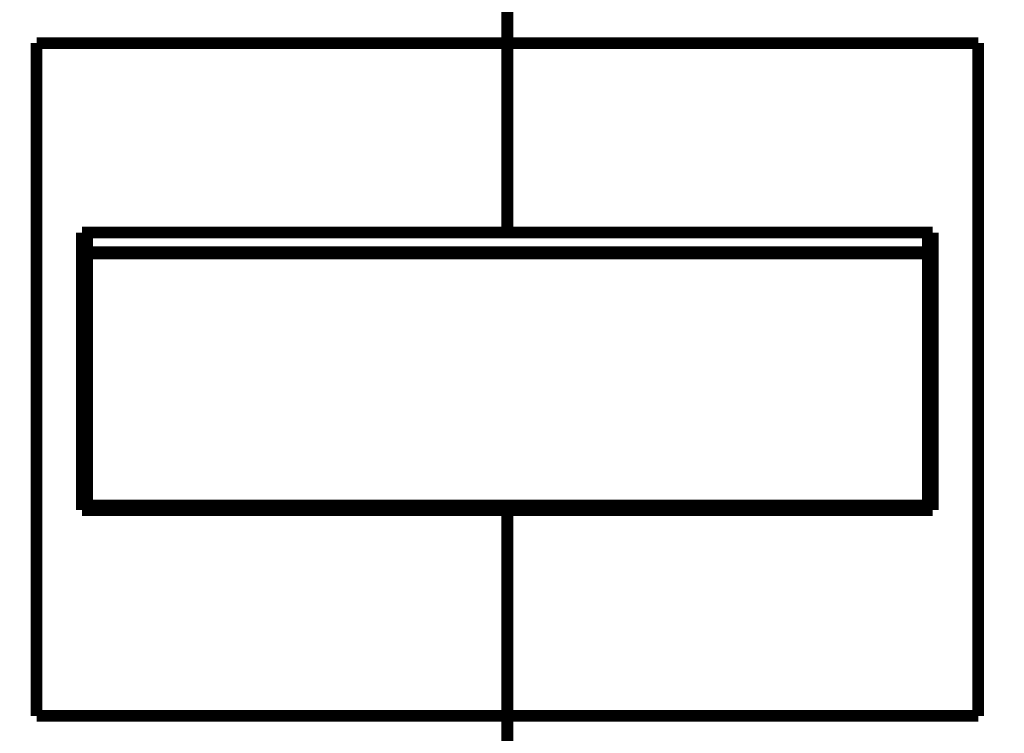
# Model space of a CAD drawing. Extents: x 143 to 2172, y 29 to 1749.
# Drawn here: x 1277 to 1335, y 881 to 924 of the extents above; entities that cross this region are included whole.
import ezdxf

# ---------------------------------------------------------------- set-up
doc = ezdxf.new("R2010")
doc.units = 0
doc.linetypes.add('HIDDENNEW0', pattern=[4.5, 1.5, -1.5, 1.5])
doc.layers.add('MUOTOVIIVAT', color=40, linetype='HIDDENNEW0')
doc.layers.add('TANGVIIVATNONDEF', color=3, linetype='HIDDENNEW0')

msp = doc.modelspace()

# ---------------------------------------------------------------- linework, layer by layer
at = {"layer": 'MUOTOVIIVAT', "color": 40, "linetype": 'CONTINUOUS', "const_width": 0.7}
for points in [[(1305.9368, 925.9343), (1305.9368, 922.4343)], [(1277.9368, 922.4343), (1305.9368, 922.4343)], [(1277.9368, 882.4343), (1277.9368, 922.4343)], [(1305.9368, 922.4343), (1333.9368, 922.4343)], [(1305.9368, 911.17044), (1305.9368, 922.4343)], [(1333.9368, 922.4343), (1333.9368, 882.4343)], [(1305.9368, 911.17044), (1280.6368, 911.17044)], [(1280.6368, 894.678), (1280.6368, 911.17044)], [(1280.9368, 911.17044), (1280.9368, 910.01026)], [(1331.2368, 911.17044), (1305.9368, 911.17044)], [(1330.9368, 910.01026), (1330.9368, 911.17045)], [(1331.2368, 911.17044), (1331.2368, 894.678)], [(1280.9368, 909.9343), (1280.9368, 910.01026)], [(1280.9368, 910.01026), (1330.9368, 910.01026)], [(1280.9368, 909.9343), (1330.9368, 909.9343)], [(1280.9368, 909.9343), (1280.9368, 894.9343)], [(1330.9368, 910.01026), (1330.9368, 909.9343)], [(1330.9368, 894.9343), (1330.9368, 909.9343)], [(1280.9368, 894.9343), (1330.9368, 894.9343)], [(1305.9368, 894.678), (1305.9368, 894.93429)], [(1305.9368, 894.678), (1280.6368, 894.678)], [(1305.9368, 882.4343), (1305.9368, 894.678)], [(1331.2368, 894.678), (1305.9368, 894.678)], [(1305.9368, 882.4343), (1277.9368, 882.4343)], [(1305.9368, 882.4343), (1305.9368, 877.60951)], [(1333.9368, 882.4343), (1305.9368, 882.4343)]]:
    msp.add_lwpolyline(points, dxfattribs=at)
for points in [[(1280.6368, 898.16187), (1280.6467, 898.16187, 0.0000781), (1280.6566, 898.16187, 0.00007791), (1280.6665, 898.16187, 0.00007788), (1280.6765, 898.16188, 0.00007801), (1280.6864, 898.16189, 0.00007807), (1280.6963, 898.1619, 0.00007813), (1280.7063, 898.16192, 0.00007817), (1280.7162, 898.16194, 0.00007824), (1280.7262, 898.16196, 0.00007829), (1280.7361, 898.16198, 0.00007837), (1280.7461, 898.16201, 0.0000784), (1280.7561, 898.16204, 0.00007843), (1280.7661, 898.16208, 0.00007854), (1280.7761, 898.16212, 0.00007875), (1280.7861, 898.16216, 0.0000786), (1280.7961, 898.1622, 0.00007819), (1280.8061, 898.16225, 0.00007893), (1280.8161, 898.1623, 0.00008062), (1280.8261, 898.16236, 0.00007836), (1280.8362, 898.16241, 0.00007318), (1280.8461, 898.16247, 0.0000809), (1280.8562, 898.16254, 0.00009664), (1280.8666, 898.16261, 0.00007326), (1280.8763, 898.16268, 0.00002487), (1280.8851, 898.16274, 0.00010371), (1280.8965, 898.16283, 0.00017873), (1280.9139, 898.16297, 0.00008726), (1280.9368, 898.16317, 0.00004616)], [(1330.9368, 898.13708), (1330.9469, 898.137, 0.00007612), (1330.957, 898.13691, 0.00007627), (1330.967, 898.13683, 0.0000763), (1330.9771, 898.13675, 0.00007617), (1330.9872, 898.13668, 0.0000761), (1330.9972, 898.13661, 0.00007605), (1331.0073, 898.13654, 0.000076), (1331.0173, 898.13647, 0.00007593), (1331.0274, 898.13641, 0.00007588), (1331.0374, 898.13635, 0.00007583), (1331.0474, 898.13629, 0.00007577), (1331.0575, 898.13624, 0.00007566), (1331.0675, 898.13619, 0.00007567), (1331.0775, 898.13614, 0.00007573), (1331.0875, 898.1361, 0.0000755), (1331.0975, 898.13606, 0.00007498), (1331.1075, 898.13602, 0.00007558), (1331.1175, 898.13598, 0.00007702), (1331.1275, 898.13595, 0.00007482), (1331.1374, 898.13592, 0.00006985), (1331.1473, 898.1359, 0.00007697), (1331.1573, 898.13587, 0.00009156), (1331.1676, 898.13585, 0.0000696), (1331.1772, 898.13584, 0.00002418), (1331.1859, 898.13582, 0.00009782), (1331.1971, 898.13581, 0.00016809), (1331.2143, 898.1358, 0.00008235), (1331.2367, 898.1358, 0.00004372)]]:
    msp.add_lwpolyline(points, format="xyb", dxfattribs=at)
at = {"layer": 'TANGVIIVATNONDEF', "color": 3, "linetype": 'CONTINUOUS'}
for points in [[(1341.7065, 1178.6038, 0), (1338.8733, 1178.6038)], [(1362.1823, 1185.8432, 0), (1365.1705, 1185.8432)], [(1336.0399, 1178.6038), (1333.2063, 1178.6038), (1330.3734, 1178.6038), (1327.5415, 1178.6038), (1324.7068, 1178.6038), (1321.8678, 1178.6038, 0), (1319.0402, 1178.6038), (1316.2296, 1178.6038), (1313.3737, 1178.6038), (1310.4511, 1178.6038), (1307.7071, 1178.6038), (1305.2265, 1178.6038), (1302.0406, 1178.6038, -0.00000002), (1297.1336, 1178.6038), (1290.7075, 1178.6038, -0.00000001)], [(1355.8729, 1178.6038, 0), (1353.0396, 1178.6038)], [(1367.2058, 1181.6712, 0.00000001), (1364.3725, 1181.6712)], [(1371.1575, 1185.8432, -0.00000001), (1374.1412, 1185.8432)], [(1361.5394, 1178.6038, 0.00000001), (1358.7061, 1178.6038)], [(1336.0397, 1181.6712), (1333.2061, 1181.6712), (1330.3732, 1181.6712), (1327.5414, 1181.6712), (1324.7066, 1181.6712), (1321.8676, 1181.6712), (1319.0401, 1181.6712, -0.00000001), (1316.2295, 1181.6712), (1313.3735, 1181.6712), (1310.4509, 1181.6712), (1307.707, 1181.6712), (1305.2263, 1181.6712), (1302.0404, 1181.6712, -0.00000003), (1297.1334, 1181.6712), (1290.7073, 1181.6712, -0.00000001)], [(1370.0392, 1178.6038, 0.00000001), (1367.206, 1178.6038, 0.00000001), (1364.3727, 1178.6038)], [(1378.5391, 1178.6038, 0.00000001), (1375.7058, 1178.6038)], [(1380.1206, 1185.8432, -0.00000001), (1383.2047, 1185.8432)], [(1359.1932, 1188.2306, -0.00000001), (1362.1825, 1188.2306, -0.00000001), (1365.1707, 1188.2306)], [(1392.0798, 1188.2306, -0.00000002), (1397.2577, 1188.2306)], [(1398.3718, 1181.6712, 0.00000001), (1395.5385, 1181.6712)], [(1341.2545, 1188.2306, -0.00000001), (1344.2442, 1188.2306)], [(1284.4495, 1185.8432), (1287.4392, 1185.8432, 0.00000002), (1290.4289, 1185.8432), (1293.4186, 1185.8432, 0.00000002), (1296.4083, 1185.8432), (1299.3981, 1185.8432, 0.00000001), (1302.3878, 1185.8432), (1305.3775, 1185.8432), (1308.3672, 1185.8432), (1311.357, 1185.8432), (1314.3467, 1185.8432), (1317.3364, 1185.8432), (1320.3261, 1185.8432), (1323.3159, 1185.8432), (1326.3056, 1185.8432), (1329.2953, 1185.8432), (1332.285, 1185.8432), (1335.2748, 1185.8432), (1338.2645, 1185.8432)], [(1284.4497, 1188.2305), (1287.4394, 1188.2305), (1290.4292, 1188.2305), (1293.4189, 1188.2305), (1296.4086, 1188.2305, -0.00000002), (1299.3983, 1188.2305), (1302.388, 1188.2305), (1305.3778, 1188.2305), (1308.3675, 1188.2305, -0.00000002), (1311.3572, 1188.2306), (1314.3469, 1188.2306), (1317.3367, 1188.2306, -0.00000002), (1320.3264, 1188.2306), (1323.3161, 1188.2306, -0.00000001), (1326.3058, 1188.2306), (1329.2956, 1188.2306, -0.00000001), (1332.2853, 1188.2306), (1335.275, 1188.2306), (1338.2647, 1188.2306)], [(1392.0795, 1185.8432, -0.00000003), (1397.2575, 1185.8432)]]:
    msp.add_lwpolyline(points, format="xyb", dxfattribs=at)

doc.saveas('drawing.dxf')
